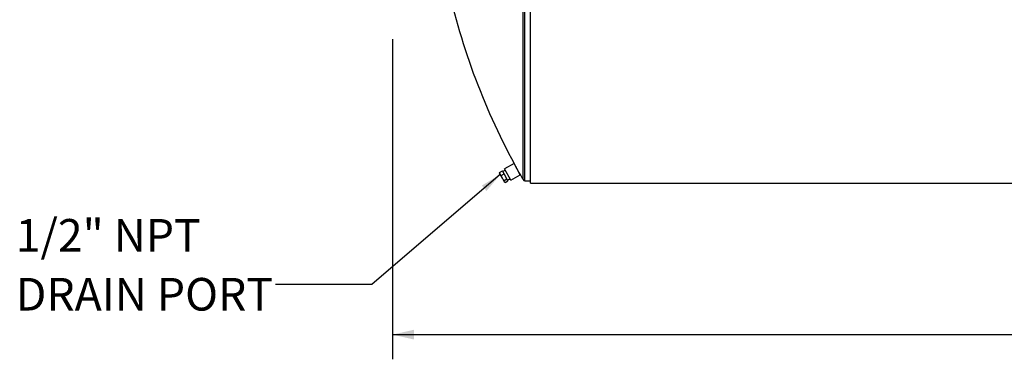
# Model space of a CAD drawing. Units: inches. Extents: x 17 to 357, y 17 to 268.
# Drawn here: x 131 to 216, y 79 to 108 of the extents above; entities that cross this region are included whole.
import ezdxf

# ---------------------------------------------------------------- set-up
doc = ezdxf.new("R2010")
doc.units = ezdxf.units.IN
doc.header["$LTSCALE"] = 34
doc.header["$MEASUREMENT"] = 0
doc.layers.add('FORMAT', color=7, linetype='Continuous')
doc.styles.add('SLDTEXTSTYLE0', font='TXT', dxfattribs={"width": 0.75})
doc.dimstyles.new('SLDDIMSTYLE2', dxfattribs={"dimtxt": 0.18, "dimasz": 1.87, "dimexe": 0, "dimexo": 0.0625, "dimgap": 0, "dimtad": 0, "dimtih": 1, "dimtoh": 1, "dimdec": 0, "dimrnd": 1e-09, "dimzin": 0, "dimdsep": 46, "dimtxsty": 'Standard', "dimsah": 1, "dimcen": 0.09, "dimadec": 0, "dimazin": 0, "dimtfac": 1.87, "dimtdec": 0, "dimtofl": 0, "dimtmove": 0, "dimatfit": 3, "dimfxl": 0, "dimfrac": 2, "dimtolj": 1, "dimtzin": 0, "dimarcsym": 0})
doc.dimstyles.new('SLDDIMSTYLE3', dxfattribs={"dimtxt": 2.833333, "dimasz": 1.87, "dimexe": 0, "dimexo": 0.0625, "dimgap": 0.708333, "dimtad": 0, "dimtih": 1, "dimtoh": 1, "dimdec": 3, "dimrnd": 1e-09, "dimzin": 4, "dimdsep": 46, "dimtxsty": 'SLDTEXTSTYLE0', "dimsah": 1, "dimcen": 0.09, "dimadec": 0, "dimazin": 1, "dimtfac": 1, "dimtdec": 4, "dimtofl": 0, "dimtmove": 0, "dimatfit": 3, "dimfxl": 0, "dimfrac": 2, "dimtolj": 1, "dimtzin": 12, "dimarcsym": 0})

# ---------------------------------------------------------------- blocks, each defined once
blk = doc.blocks.new('_D_3')
at = {"layer": 'FORMAT'}
for p, q in [((163.307, 106.546), (163.307, 78.752)), ((286.057, 84.835), (286.057, 78.752)), ((163.307, 80.877), (217.879, 80.877)), ((286.057, 80.877), (231.484, 80.877))]:
    blk.add_line(p, q, dxfattribs=at)
for points in [[(163.307, 80.877), (165.177, 80.452), (165.177, 81.302)], [(286.057, 80.877), (284.187, 81.302), (284.187, 80.452)]]:
    blk.add_solid(points, dxfattribs=at)
at = {"layer": 'FORMAT', "insert": (217.879, 82.278), "char_height": 2.8333, "attachment_point": 1, "style": 'SLDTEXTSTYLE0'}
blk.add_mtext('122.750', dxfattribs=at)
blk = doc.blocks.new('SW_NOTE_9')
at = {"layer": 'FORMAT', "color": 0, "char_height": 2.8333, "attachment_point": 1, "style": 'SLDTEXTSTYLE0'}
for s, insert in [('1/2" NPT', (-22.55, 5.673)), ('DRAIN PORT', (-22.55, 0.557))]:
    blk.add_mtext(s, dxfattribs=dict(at, insert=insert))

msp = doc.modelspace()

# ---------------------------------------------------------------- linework, layer by layer
at = {"color": 7, "linetype": 'Continuous', "lineweight": 25}
for p, q in [((174.644, 94.3399), (174.644, 154.1518)), ((174.8066, 94.2459), (174.8066, 154.2459)), ((175.3066, 94.0364), (175.3066, 154.4554)), ((172.6001, 94.9708), (172.8521, 95.1099)), ((172.6001, 94.9708), (172.6043, 94.9409)), ((172.6032, 94.9407), (172.6089, 94.9039)), ((173.0022, 94.8382), (172.8521, 95.1099)), ((173.1098, 95.1604), (172.891, 95.0396)), ((173.8617, 95.7383), (173.041, 95.2852)), ((173.5847, 94.3003), (173.041, 95.2852)), ((174.4054, 94.7534), (173.8617, 95.7383)), ((172.6536, 94.823), (172.6089, 94.9039)), ((172.8495, 94.4681), (172.6536, 94.823)), ((172.7502, 94.699), (173.0022, 94.8382)), ((173.0163, 94.166), (172.8495, 94.4681)), ((172.992, 94.261), (173.244, 94.4001)), ((173.244, 94.4001), (173.0022, 94.8382)), ((173.0319, 94.1379), (173.0163, 94.166)), ((173.0319, 94.1379), (173.0599, 94.1134)), ((173.0838, 94.0947), (173.3358, 94.2339)), ((173.3358, 94.2339), (173.244, 94.4001)), ((173.297, 94.3042), (173.5158, 94.4251)), ((173.5847, 94.3003), (174.4054, 94.7534)), ((174.8066, 94.2459), (175.3066, 94.2459)), ((175.3066, 94.0364), (287.0566, 94.0364)), ((175.3066, 94.0364), (287.0566, 94.0364)), ((175.3066, 94.0364), (175.3066, 94.0364))]:
    msp.add_line(p, q, dxfattribs=at)
at = {"color": 7, "linetype": 'Continuous', "lineweight": 25, "flags": 128}
for points in [[(172.6536, 94.823), (172.6218, 94.8941), (172.6001, 94.9708)], [(173.8946, 95.683), (173.8944, 95.6833), (173.8967, 95.6791), (173.9018, 95.6699), (173.9066, 95.661), (173.9166, 95.643), (173.9245, 95.6285), (173.9384, 95.6033), (173.955, 95.5731), (173.9746, 95.5374), (173.9888, 95.5118), (174.0121, 95.4693), (174.0239, 95.448), (174.039, 95.4207), (174.0575, 95.387), (174.0873, 95.333), (174.1088, 95.2941), (174.1418, 95.2343), (174.1753, 95.1737), (174.1976, 95.1332), (174.2308, 95.0732), (174.2631, 95.0149), (174.2818, 94.9811), (174.3039, 94.9411), (174.3319, 94.8906), (174.3434, 94.8698), (174.3582, 94.8431), (174.3693, 94.8232), (174.3735, 94.8156), (174.377, 94.8093), (174.377, 94.8092)], [(172.7502, 94.699), (172.6972, 94.7577), (172.6536, 94.823)], [(172.8495, 94.4681), (172.7948, 94.5808), (172.7502, 94.699)], [(172.992, 94.261), (172.9163, 94.3609), (172.8495, 94.4681)], [(173.0163, 94.166), (172.9991, 94.2107), (172.992, 94.261)], [(173.0838, 94.0947), (173.0453, 94.1272), (173.0163, 94.166)]]:
    msp.add_lwpolyline(points, dxfattribs=at)
at = {"color": 7, "linetype": 'Continuous', "lineweight": 25}
for centre, radius, start, end in [((226.6597, 124.2459), 60, 191.841695, 208.427626), ((226.6597, 124.2459), 60, 209.380745, 209.896356), ((174.8066, 94.4334), 0.1875, 209.896356, 270)]:
    msp.add_arc(centre, radius, start, end, dxfattribs=at)

# ---------------------------------------------------------------- block references
at = {"layer": 'FORMAT'}
msp.add_blockref('SW_NOTE_9', (153.1394, 85.2427), dxfattribs=at)

# ---------------------------------------------------------------- dimensions: what is measured, and where the dimension line sits
dim = msp.add_linear_dim(base=(163.3066, 80.877), p1=(286.0566, 86.5353), p2=(163.3066, 108.2459), dimstyle='SLDDIMSTYLE3', dxfattribs=at)
dim.commit()
dim.dimension.update_dxf_attribs({"geometry": '_D_3', "text_midpoint": (224.6816, 80.877), "dimtype": 160})

# ---------------------------------------------------------------- leaders
msp.add_leader([(172.6919, 94.8045), (161.5055, 85.2427), (153.1394, 85.2427)], dimstyle='SLDDIMSTYLE2', dxfattribs=at)

doc.saveas('drawing.dxf')
